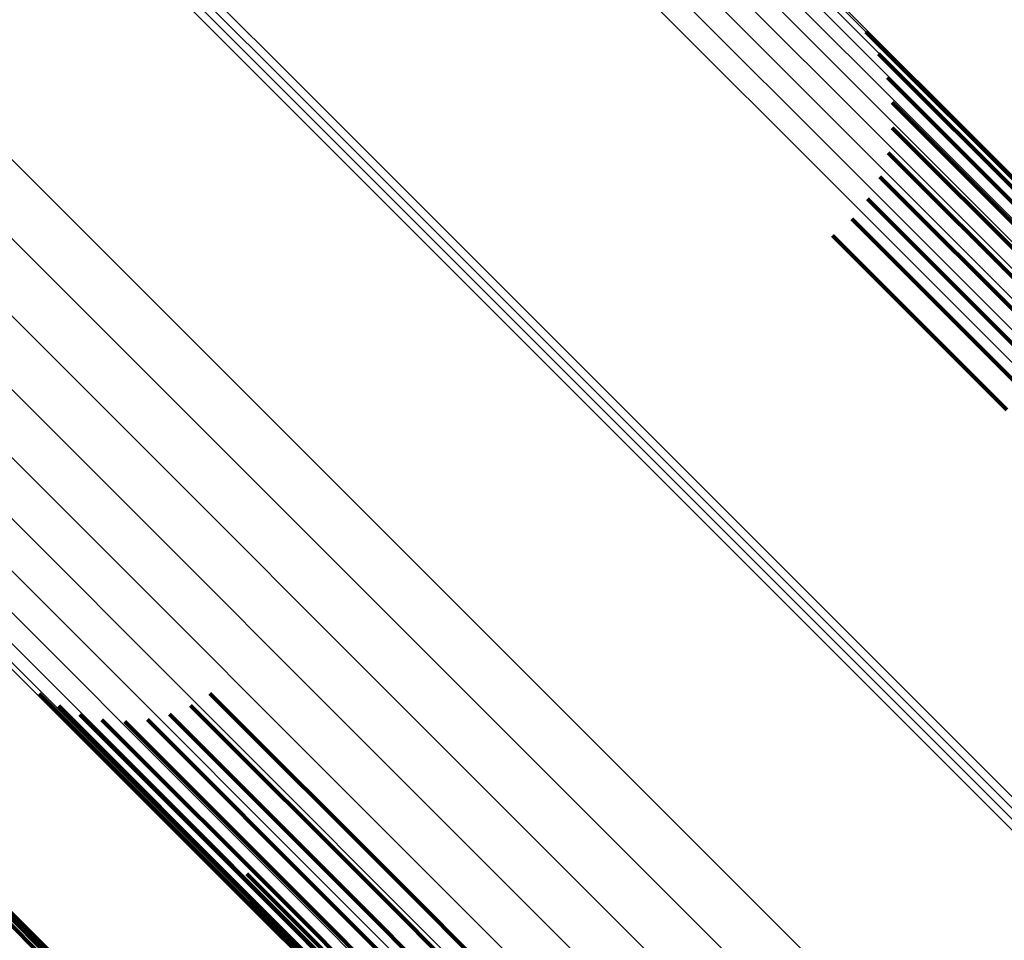
# Model space of a CAD drawing. Units: metres. Extents: x -3.186 to -2.846, y -2.611 to -2.271.
# Drawn here: x -3.13 to -3.12, y -2.323 to -2.314 of the extents above; entities that cross this region are included whole.
import ezdxf

# ---------------------------------------------------------------- set-up
doc = ezdxf.new("R2010")
doc.units = ezdxf.units.M
doc.linetypes.add('AUSGEZOGEN', pattern=[0])
doc.linetypes.add('VERDECKT2_S2', pattern=[0.036, 0.02, -0.016])
doc.layers.add('Standard', color=7, linetype='AUSGEZOGEN', lineweight=13)

msp = doc.modelspace()

# ---------------------------------------------------------------- linework, layer by layer
at = {"layer": 'Standard', "color": 253, "linetype": 'VERDECKT2_S2', "lineweight": 140, "transparency": 33554687}
for p, q in [((-3.1217178, -2.3139858), (-3.1198842, -2.3158194)), ((-3.1217178, -2.3139858), (-3.1198842, -2.3158194)), ((-3.1215952, -2.3141965), (-3.1197936, -2.3159981)), ((-3.1215952, -2.3141965), (-3.1197936, -2.3159981)), ((-3.1215105, -2.3144251), (-3.119739, -2.3161966)), ((-3.1215105, -2.3144251), (-3.119739, -2.3161966)), ((-3.1214662, -2.3146648), (-3.119722, -2.316409)), ((-3.1214662, -2.3146648), (-3.119722, -2.316409)), ((-3.1214637, -2.3149086), (-3.1197431, -2.3166291)), ((-3.1214637, -2.3149086), (-3.1197431, -2.3166291)), ((-3.1215029, -2.3151492), (-3.1198018, -2.3168504)), ((-3.1215029, -2.3151492), (-3.1198018, -2.3168504)), ((-3.1215829, -2.3153795), (-3.1198962, -2.3170662)), ((-3.1215829, -2.3153795), (-3.1198962, -2.3170662)), ((-3.121701, -2.3155927), (-3.1200235, -2.3172703)), ((-3.121701, -2.3155927), (-3.1200235, -2.3172703)), ((-3.1218541, -2.3157825), (-3.1201801, -2.3174566)), ((-3.1218541, -2.3157825), (-3.1201801, -2.3174566)), ((-3.1220374, -2.3159432), (-3.1203611, -2.3176194)), ((-3.1220374, -2.3159432), (-3.1203611, -2.3176194)), ((-3.1296641, -2.3203499), (-3.1276785, -2.3223356)), ((-3.1296641, -2.3203499), (-3.1276785, -2.3223356)), ((-3.1280245, -2.3203448), (-3.1261959, -2.3221733)), ((-3.1280245, -2.3203448), (-3.1261959, -2.3221733)), ((-3.1294774, -2.3204641), (-3.1275206, -2.3224209)), ((-3.1294774, -2.3204641), (-3.1275206, -2.3224209)), ((-3.1282106, -2.3204601), (-3.1263752, -2.3222955)), ((-3.1282106, -2.3204601), (-3.1263752, -2.3222955)), ((-3.1292749, -2.3205475), (-3.1273456, -2.3224769)), ((-3.1292749, -2.3205475), (-3.1273456, -2.3224769)), ((-3.1290618, -2.3205983), (-3.1271579, -2.3225022)), ((-3.1290618, -2.3205983), (-3.1271579, -2.3225022)), ((-3.1288435, -2.3206148), (-3.1269621, -2.3224962)), ((-3.1288435, -2.3206148), (-3.1269621, -2.3224962)), ((-3.1286252, -2.3205969), (-3.1267631, -2.322459)), ((-3.1286252, -2.3205969), (-3.1267631, -2.322459)), ((-3.1284125, -2.3205449), (-3.1265659, -2.3223915)), ((-3.1284125, -2.3205449), (-3.1265659, -2.3223915)), ((-3.1308942, -2.321503), (-3.1258139, -2.3265833)), ((-3.1308942, -2.321503), (-3.1258139, -2.3265833)), ((-3.1308691, -2.3215727), (-3.1257909, -2.3266509)), ((-3.1308691, -2.3215727), (-3.1257909, -2.3266509)), ((-3.1308577, -2.3216487), (-3.1257813, -2.3267251)), ((-3.1308577, -2.3216487), (-3.1257813, -2.3267251)), ((-3.1276697, -2.3220778), (-3.1260417, -2.3237058)), ((-3.1276697, -2.3220778), (-3.1260417, -2.3237058)), ((-3.1261959, -2.3221733), (-3.1217311, -2.3266382)), ((-3.1261959, -2.3221733), (-3.1217311, -2.3266382)), ((-3.1263752, -2.3222955), (-3.1219092, -2.3267615)), ((-3.1263752, -2.3222955), (-3.1219092, -2.3267615)), ((-3.1276785, -2.3223356), (-3.1231879, -2.326826)), ((-3.1276785, -2.3223356), (-3.1231879, -2.326826)), ((-3.1276423, -2.3223392), (-3.1260421, -2.3239395)), ((-3.1276423, -2.3223392), (-3.1260421, -2.3239395)), ((-3.1265659, -2.3223915), (-3.1220981, -2.3268593)), ((-3.1265659, -2.3223915), (-3.1220981, -2.3268593)), ((-3.1275206, -2.3224209), (-3.1230348, -2.3269066)), ((-3.1275206, -2.3224209), (-3.1230348, -2.3269066)), ((-3.1273456, -2.3224769), (-3.1228643, -2.3269581)), ((-3.1273456, -2.3224769), (-3.1228643, -2.3269581)), ((-3.1271579, -2.3225022), (-3.1226808, -2.3269793)), ((-3.1271579, -2.3225022), (-3.1226808, -2.3269793)), ((-3.1269621, -2.3224962), (-3.1224886, -2.3269696)), ((-3.1269621, -2.3224962), (-3.1224886, -2.3269696)), ((-3.1267631, -2.322459), (-3.1222928, -2.3269293)), ((-3.1267631, -2.322459), (-3.1222928, -2.3269293))]:
    msp.add_line(p, q, dxfattribs=at)
at = {"layer": 'Standard', "color": 7, "linetype": 'AUSGEZOGEN', "lineweight": 13, "transparency": 33554687}
for points in [[(-3.1590168, -2.2827422), (-3.1588669, -2.2828921), (-3.1584069, -2.2833522), (-3.157622, -2.284137), (-3.1564993, -2.2852598), (-3.155027, -2.286732), (-3.1531957, -2.2885634), (-3.1509979, -2.2907611), (-3.1484287, -2.2933303), (-3.1454858, -2.2962733), (-3.1421697, -2.2995893), (-3.1384841, -2.303275), (-3.1344353, -2.3073238), (-3.1300331, -2.311726), (-3.1252902, -2.3164688), (-3.1202222, -2.3215368), (-3.1148476, -2.3269114), (-3.1091874, -2.3325717), (-3.1032646, -2.3384944), (-3.0971048, -2.3446542), (-3.0907346, -2.3510244), (-3.0841823, -2.3575768), (-3.0774767, -2.3642823)], [(-3.1590168, -2.2827422), (-3.1588669, -2.2828921), (-3.1584069, -2.2833522), (-3.157622, -2.284137), (-3.1564993, -2.2852598), (-3.155027, -2.286732), (-3.1531957, -2.2885634), (-3.1509979, -2.2907611), (-3.1484287, -2.2933303), (-3.1454858, -2.2962733), (-3.1421697, -2.2995893), (-3.1384841, -2.303275), (-3.1344353, -2.3073238), (-3.1300331, -2.311726), (-3.1252902, -2.3164688), (-3.1202222, -2.3215368), (-3.1148476, -2.3269114), (-3.1091874, -2.3325717), (-3.1032646, -2.3384944), (-3.0971048, -2.3446542), (-3.0907346, -2.3510244), (-3.0841823, -2.3575768), (-3.0774767, -2.3642823)], [(-3.1589586, -2.2826935), (-3.1588087, -2.2828434), (-3.1583486, -2.2833034), (-3.1575638, -2.2840883), (-3.156441, -2.2852109), (-3.1549689, -2.2866832), (-3.1531376, -2.2885144), (-3.1509399, -2.2907121), (-3.1483708, -2.2932813), (-3.145428, -2.2962241), (-3.142112, -2.29954), (-3.1384264, -2.3032256), (-3.1343778, -2.3072743), (-3.1299758, -2.3116763), (-3.125233, -2.316419), (-3.1201652, -2.3214868), (-3.1147907, -2.3268613), (-3.1091306, -2.3325214), (-3.1032081, -2.3384439), (-3.0970485, -2.3446036), (-3.0906785, -2.3509735), (-3.0841264, -2.3575256), (-3.077421, -2.364231)], [(-3.1589586, -2.2826935), (-3.1588087, -2.2828434), (-3.1583486, -2.2833034), (-3.1575638, -2.2840883), (-3.156441, -2.2852109), (-3.1549689, -2.2866832), (-3.1531376, -2.2885144), (-3.1509399, -2.2907121), (-3.1483708, -2.2932813), (-3.145428, -2.2962241), (-3.142112, -2.29954), (-3.1384264, -2.3032256), (-3.1343778, -2.3072743), (-3.1299758, -2.3116763), (-3.125233, -2.316419), (-3.1201652, -2.3214868), (-3.1147907, -2.3268613), (-3.1091306, -2.3325214), (-3.1032081, -2.3384439), (-3.0970485, -2.3446036), (-3.0906785, -2.3509735), (-3.0841264, -2.3575256), (-3.077421, -2.364231)], [(-3.1590678, -2.2827985), (-3.1589179, -2.2829484), (-3.1584578, -2.2834085), (-3.157673, -2.2841934), (-3.1565503, -2.2853161), (-3.155078, -2.2867883), (-3.1532468, -2.2886196), (-3.151049, -2.2908174), (-3.1484799, -2.2933865), (-3.145537, -2.2963293), (-3.1422209, -2.2996454), (-3.1385353, -2.303331), (-3.1344867, -2.3073797), (-3.1300845, -2.3117818), (-3.1253417, -2.3165246), (-3.1202739, -2.3215925), (-3.1148994, -2.326967), (-3.1092392, -2.3326272), (-3.1033166, -2.3385498), (-3.0971569, -2.3447095), (-3.0907868, -2.3510795), (-3.0842346, -2.3576318), (-3.0775292, -2.3643372)], [(-3.1590678, -2.2827985), (-3.1589179, -2.2829484), (-3.1584578, -2.2834085), (-3.157673, -2.2841934), (-3.1565503, -2.2853161), (-3.155078, -2.2867883), (-3.1532468, -2.2886196), (-3.151049, -2.2908174), (-3.1484799, -2.2933865), (-3.145537, -2.2963293), (-3.1422209, -2.2996454), (-3.1385353, -2.303331), (-3.1344867, -2.3073797), (-3.1300845, -2.3117818), (-3.1253417, -2.3165246), (-3.1202739, -2.3215925), (-3.1148994, -2.326967), (-3.1092392, -2.3326272), (-3.1033166, -2.3385498), (-3.0971569, -2.3447095), (-3.0907868, -2.3510795), (-3.0842346, -2.3576318), (-3.0775292, -2.3643372)], [(-3.1591104, -2.2828615), (-3.1589605, -2.2830114), (-3.1585004, -2.2834714), (-3.1577157, -2.2842562), (-3.156593, -2.2853788), (-3.1551209, -2.286851), (-3.1532897, -2.2886821), (-3.1510922, -2.2908797), (-3.1485232, -2.2934487), (-3.1455805, -2.2963914), (-3.1422647, -2.2997072), (-3.1385793, -2.3033925), (-3.1345309, -2.307441), (-3.1301291, -2.3118428), (-3.1253866, -2.3165852), (-3.1203191, -2.3216528), (-3.1149449, -2.3270269), (-3.1092852, -2.3326868), (-3.1033629, -2.3386089), (-3.0972036, -2.3447682), (-3.090834, -2.3511379), (-3.0842822, -2.3576896), (-3.0775773, -2.3643947)], [(-3.1591104, -2.2828615), (-3.1589605, -2.2830114), (-3.1585004, -2.2834714), (-3.1577157, -2.2842562), (-3.156593, -2.2853788), (-3.1551209, -2.286851), (-3.1532897, -2.2886821), (-3.1510922, -2.2908797), (-3.1485232, -2.2934487), (-3.1455805, -2.2963914), (-3.1422647, -2.2997072), (-3.1385793, -2.3033925), (-3.1345309, -2.307441), (-3.1301291, -2.3118428), (-3.1253866, -2.3165852), (-3.1203191, -2.3216528), (-3.1149449, -2.3270269), (-3.1092852, -2.3326868), (-3.1033629, -2.3386089), (-3.0972036, -2.3447682), (-3.090834, -2.3511379), (-3.0842822, -2.3576896), (-3.0775773, -2.3643947)], [(-3.1529304, -2.2836423), (-3.1527839, -2.2837887), (-3.1523345, -2.2842382), (-3.1515678, -2.2850048), (-3.1504711, -2.2861015), (-3.149033, -2.2875397), (-3.147244, -2.2893286), (-3.1450972, -2.2914755), (-3.1425875, -2.2939851), (-3.1397127, -2.2968599), (-3.1364735, -2.3000991), (-3.1328732, -2.3036995), (-3.1289182, -2.3076544), (-3.124618, -2.3119547), (-3.1199849, -2.3165876), (-3.1150344, -2.3215382), (-3.1097842, -2.3267883), (-3.1042551, -2.3323175), (-3.0984695, -2.338103), (-3.0924525, -2.3441202), (-3.0862299, -2.3503428), (-3.0798293, -2.3567433), (-3.0732791, -2.3632935)], [(-3.1529304, -2.2836423), (-3.1527839, -2.2837887), (-3.1523345, -2.2842382), (-3.1515678, -2.2850048), (-3.1504711, -2.2861015), (-3.149033, -2.2875397), (-3.147244, -2.2893286), (-3.1450972, -2.2914755), (-3.1425875, -2.2939851), (-3.1397127, -2.2968599), (-3.1364735, -2.3000991), (-3.1328732, -2.3036995), (-3.1289182, -2.3076544), (-3.124618, -2.3119547), (-3.1199849, -2.3165876), (-3.1150344, -2.3215382), (-3.1097842, -2.3267883), (-3.1042551, -2.3323175), (-3.0984695, -2.338103), (-3.0924525, -2.3441202), (-3.0862299, -2.3503428), (-3.0798293, -2.3567433), (-3.0732791, -2.3632935)], [(-3.1527087, -2.2836066), (-3.1525624, -2.283753), (-3.1521132, -2.2842021), (-3.1513471, -2.2849683), (-3.150251, -2.2860643), (-3.1488138, -2.2875016), (-3.147026, -2.2892894), (-3.1448805, -2.2914349), (-3.1423724, -2.293943), (-3.1394995, -2.2968159), (-3.1362623, -2.3000531), (-3.1326642, -2.3036512), (-3.1287117, -2.3076036), (-3.1244142, -2.3119012), (-3.1197842, -2.3165313), (-3.1148367, -2.3214786), (-3.1095899, -2.3267255), (-3.1040642, -2.3322512), (-3.0982824, -2.338033), (-3.092269, -2.3440464), (-3.0860504, -2.3502651), (-3.0796539, -2.3566616), (-3.0731078, -2.3632076)], [(-3.1527087, -2.2836066), (-3.1525624, -2.283753), (-3.1521132, -2.2842021), (-3.1513471, -2.2849683), (-3.150251, -2.2860643), (-3.1488138, -2.2875016), (-3.147026, -2.2892894), (-3.1448805, -2.2914349), (-3.1423724, -2.293943), (-3.1394995, -2.2968159), (-3.1362623, -2.3000531), (-3.1326642, -2.3036512), (-3.1287117, -2.3076036), (-3.1244142, -2.3119012), (-3.1197842, -2.3165313), (-3.1148367, -2.3214786), (-3.1095899, -2.3267255), (-3.1040642, -2.3322512), (-3.0982824, -2.338033), (-3.092269, -2.3440464), (-3.0860504, -2.3502651), (-3.0796539, -2.3566616), (-3.0731078, -2.3632076)], [(-3.1524843, -2.2836094), (-3.1523381, -2.2837557), (-3.1518893, -2.2842045), (-3.1511237, -2.28497), (-3.1500284, -2.2860652), (-3.1485923, -2.2875014), (-3.146806, -2.2892878), (-3.1446621, -2.2914316), (-3.1421559, -2.2939378), (-3.1392852, -2.2968085), (-3.1360505, -2.3000432), (-3.1324552, -2.3036385), (-3.1285058, -2.307588), (-3.1242117, -2.3118821), (-3.1195851, -2.3165086), (-3.1146415, -2.3214522), (-3.1093987, -2.3266949), (-3.1038773, -2.3322164), (-3.0981, -2.3379938), (-3.0920912, -2.3440025), (-3.0858774, -2.3502164), (-3.0794858, -2.3566079), (-3.0729448, -2.363149)], [(-3.1524843, -2.2836094), (-3.1523381, -2.2837557), (-3.1518893, -2.2842045), (-3.1511237, -2.28497), (-3.1500284, -2.2860652), (-3.1485923, -2.2875014), (-3.146806, -2.2892878), (-3.1446621, -2.2914316), (-3.1421559, -2.2939378), (-3.1392852, -2.2968085), (-3.1360505, -2.3000432), (-3.1324552, -2.3036385), (-3.1285058, -2.307588), (-3.1242117, -2.3118821), (-3.1195851, -2.3165086), (-3.1146415, -2.3214522), (-3.1093987, -2.3266949), (-3.1038773, -2.3322164), (-3.0981, -2.3379938), (-3.0920912, -2.3440025), (-3.0858774, -2.3502164), (-3.0794858, -2.3566079), (-3.0729448, -2.363149)], [(-3.1522637, -2.2836505), (-3.1521176, -2.2837967), (-3.1516691, -2.2842451), (-3.1509042, -2.2850099), (-3.14981, -2.2861042), (-3.1483752, -2.287539), (-3.1465904, -2.2893238), (-3.1444484, -2.2914658), (-3.1419445, -2.2939697), (-3.1390764, -2.2968379), (-3.1358445, -2.3000697), (-3.1322524, -2.3036618), (-3.1283065, -2.3076077), (-3.1240162, -2.3118981), (-3.1193937, -2.3165204), (-3.1144545, -2.3214597), (-3.1092164, -2.3266978), (-3.1036999, -2.3322143), (-3.0979277, -2.3379865), (-3.0919243, -2.3439899), (-3.0857159, -2.3501982), (-3.0793301, -2.3565841), (-3.0727949, -2.3631193)], [(-3.1522637, -2.2836505), (-3.1521176, -2.2837967), (-3.1516691, -2.2842451), (-3.1509042, -2.2850099), (-3.14981, -2.2861042), (-3.1483752, -2.287539), (-3.1465904, -2.2893238), (-3.1444484, -2.2914658), (-3.1419445, -2.2939697), (-3.1390764, -2.2968379), (-3.1358445, -2.3000697), (-3.1322524, -2.3036618), (-3.1283065, -2.3076077), (-3.1240162, -2.3118981), (-3.1193937, -2.3165204), (-3.1144545, -2.3214597), (-3.1092164, -2.3266978), (-3.1036999, -2.3322143), (-3.0979277, -2.3379865), (-3.0919243, -2.3439899), (-3.0857159, -2.3501982), (-3.0793301, -2.3565841), (-3.0727949, -2.3631193)], [(-3.1531426, -2.2837152), (-3.1529961, -2.2838618), (-3.1525464, -2.2843114), (-3.1517794, -2.2850784), (-3.1506822, -2.2861757), (-3.1492433, -2.2876145), (-3.1474536, -2.2894042), (-3.1453057, -2.2915521), (-3.1427948, -2.294063), (-3.1399187, -2.2969391), (-3.1366779, -2.3001799), (-3.1330759, -2.3037819), (-3.1291191, -2.3077388), (-3.1248168, -2.312041), (-3.1201816, -2.3166762), (-3.1152288, -2.3216291), (-3.1099761, -2.3268817), (-3.1044443, -2.3324135), (-3.0986561, -2.3382017), (-3.0926361, -2.3442217), (-3.0864105, -2.3504473), (-3.080007, -2.3568508), (-3.0734537, -2.3634041)], [(-3.1531426, -2.2837152), (-3.1529961, -2.2838618), (-3.1525464, -2.2843114), (-3.1517794, -2.2850784), (-3.1506822, -2.2861757), (-3.1492433, -2.2876145), (-3.1474536, -2.2894042), (-3.1453057, -2.2915521), (-3.1427948, -2.294063), (-3.1399187, -2.2969391), (-3.1366779, -2.3001799), (-3.1330759, -2.3037819), (-3.1291191, -2.3077388), (-3.1248168, -2.312041), (-3.1201816, -2.3166762), (-3.1152288, -2.3216291), (-3.1099761, -2.3268817), (-3.1044443, -2.3324135), (-3.0986561, -2.3382017), (-3.0926361, -2.3442217), (-3.0864105, -2.3504473), (-3.080007, -2.3568508), (-3.0734537, -2.3634041)], [(-3.1520533, -2.2837288), (-3.1519073, -2.2838748), (-3.1514594, -2.2843227), (-3.1506952, -2.2850869), (-3.1496021, -2.28618), (-3.1481686, -2.2876134), (-3.1463856, -2.2893964), (-3.1442457, -2.2915363), (-3.1417443, -2.2940378), (-3.1388789, -2.2969031), (-3.1356502, -2.3001318), (-3.1320617, -2.3037203), (-3.1281196, -2.3076624), (-3.1238335, -2.3119485), (-3.1192156, -2.3165664), (-3.1142812, -2.3215008), (-3.1090483, -2.3267337), (-3.1035372, -2.3322448), (-3.0977707, -2.3380114), (-3.0917731, -2.3440089), (-3.0855709, -2.3502111), (-3.0791913, -2.3565907), (-3.0726625, -2.3631195)], [(-3.1520533, -2.2837288), (-3.1519073, -2.2838748), (-3.1514594, -2.2843227), (-3.1506952, -2.2850869), (-3.1496021, -2.28618), (-3.1481686, -2.2876134), (-3.1463856, -2.2893964), (-3.1442457, -2.2915363), (-3.1417443, -2.2940378), (-3.1388789, -2.2969031), (-3.1356502, -2.3001318), (-3.1320617, -2.3037203), (-3.1281196, -2.3076624), (-3.1238335, -2.3119485), (-3.1192156, -2.3165664), (-3.1142812, -2.3215008), (-3.1090483, -2.3267337), (-3.1035372, -2.3322448), (-3.0977707, -2.3380114), (-3.0917731, -2.3440089), (-3.0855709, -2.3502111), (-3.0791913, -2.3565907), (-3.0726625, -2.3631195)], [(-3.1533392, -2.2838234), (-3.1531927, -2.28397), (-3.1527429, -2.2844197), (-3.1519756, -2.285187), (-3.1508781, -2.2862846), (-3.1494388, -2.2877238), (-3.1476486, -2.2895142), (-3.1455, -2.2916627), (-3.1429883, -2.2941743), (-3.1401114, -2.2970513), (-3.1368696, -2.300293), (-3.1332665, -2.3038961), (-3.1293085, -2.3078541), (-3.125005, -2.3121577), (-3.1203684, -2.3167943), (-3.115414, -2.3217487), (-3.1101598, -2.3270029), (-3.1046264, -2.3325363), (-3.0988364, -2.3383262), (-3.0928146, -2.3443481), (-3.0865872, -2.3505754), (-3.0801817, -2.356981), (-3.0736264, -2.3635363)], [(-3.1533392, -2.2838234), (-3.1531927, -2.28397), (-3.1527429, -2.2844197), (-3.1519756, -2.285187), (-3.1508781, -2.2862846), (-3.1494388, -2.2877238), (-3.1476486, -2.2895142), (-3.1455, -2.2916627), (-3.1429883, -2.2941743), (-3.1401114, -2.2970513), (-3.1368696, -2.300293), (-3.1332665, -2.3038961), (-3.1293085, -2.3078541), (-3.125005, -2.3121577), (-3.1203684, -2.3167943), (-3.115414, -2.3217487), (-3.1101598, -2.3270029), (-3.1046264, -2.3325363), (-3.0988364, -2.3383262), (-3.0928146, -2.3443481), (-3.0865872, -2.3505754), (-3.0801817, -2.356981), (-3.0736264, -2.3635363)], [(-3.1518594, -2.2838418), (-3.1517136, -2.2839875), (-3.1512661, -2.2844351), (-3.1505027, -2.2851984), (-3.1494107, -2.2862905), (-3.1479788, -2.2877224), (-3.1461976, -2.2895035), (-3.14406, -2.2916412), (-3.1415611, -2.29414), (-3.1386988, -2.2970024), (-3.1354735, -2.3002277), (-3.1318887, -2.3038125), (-3.1279507, -2.3077504), (-3.1236691, -2.3120321), (-3.119056, -2.3166451), (-3.1141268, -2.3215743), (-3.1088994, -2.3268018), (-3.103394, -2.3323071), (-3.0976335, -2.3380677), (-3.0916423, -2.3440589), (-3.0854465, -2.3502546), (-3.0790735, -2.3566276), (-3.0725516, -2.3631496)], [(-3.1518594, -2.2838418), (-3.1517136, -2.2839875), (-3.1512661, -2.2844351), (-3.1505027, -2.2851984), (-3.1494107, -2.2862905), (-3.1479788, -2.2877224), (-3.1461976, -2.2895035), (-3.14406, -2.2916412), (-3.1415611, -2.29414), (-3.1386988, -2.2970024), (-3.1354735, -2.3002277), (-3.1318887, -2.3038125), (-3.1279507, -2.3077504), (-3.1236691, -2.3120321), (-3.119056, -2.3166451), (-3.1141268, -2.3215743), (-3.1088994, -2.3268018), (-3.103394, -2.3323071), (-3.0976335, -2.3380677), (-3.0916423, -2.3440589), (-3.0854465, -2.3502546), (-3.0790735, -2.3566276), (-3.0725516, -2.3631496)], [(-3.1535145, -2.2839636), (-3.1533679, -2.2841102), (-3.1529181, -2.28456), (-3.1521508, -2.2853273), (-3.151053, -2.2864251), (-3.1496136, -2.2878645), (-3.1478231, -2.289655), (-3.1456743, -2.2918038), (-3.1431624, -2.2943157), (-3.1402851, -2.297193), (-3.137043, -2.3004352), (-3.1334394, -2.3040387), (-3.129481, -2.3079972), (-3.1251769, -2.3123013), (-3.1205397, -2.3169384), (-3.1155848, -2.3218934), (-3.11033, -2.3271482), (-3.1047958, -2.3326823), (-3.0990052, -2.3384729), (-3.0929827, -2.3444955), (-3.0867545, -2.3507236), (-3.0803483, -2.3571299), (-3.0737922, -2.363686)], [(-3.1535145, -2.2839636), (-3.1533679, -2.2841102), (-3.1529181, -2.28456), (-3.1521508, -2.2853273), (-3.151053, -2.2864251), (-3.1496136, -2.2878645), (-3.1478231, -2.289655), (-3.1456743, -2.2918038), (-3.1431624, -2.2943157), (-3.1402851, -2.297193), (-3.137043, -2.3004352), (-3.1334394, -2.3040387), (-3.129481, -2.3079972), (-3.1251769, -2.3123013), (-3.1205397, -2.3169384), (-3.1155848, -2.3218934), (-3.11033, -2.3271482), (-3.1047958, -2.3326823), (-3.0990052, -2.3384729), (-3.0929827, -2.3444955), (-3.0867545, -2.3507236), (-3.0803483, -2.3571299), (-3.0737922, -2.363686)], [(-3.1516876, -2.2839863), (-3.1515419, -2.284132), (-3.151095, -2.2845789), (-3.1503325, -2.2853415), (-3.1492416, -2.2864323), (-3.1478112, -2.2878627), (-3.146032, -2.289642), (-3.1438967, -2.2917773), (-3.1414005, -2.2942734), (-3.1385412, -2.2971327), (-3.1353194, -2.3003546), (-3.1317385, -2.3039354), (-3.1278047, -2.3078691), (-3.1235278, -2.3121462), (-3.1189197, -2.3167543), (-3.1139958, -2.3216782), (-3.1087739, -2.3269), (-3.1032745, -2.3323994), (-3.0975202, -2.3381537), (-3.0915354, -2.3441385), (-3.0853464, -2.3503275), (-3.0789803, -2.3566937), (-3.0724653, -2.3632086)], [(-3.1516876, -2.2839863), (-3.1515419, -2.284132), (-3.151095, -2.2845789), (-3.1503325, -2.2853415), (-3.1492416, -2.2864323), (-3.1478112, -2.2878627), (-3.146032, -2.289642), (-3.1438967, -2.2917773), (-3.1414005, -2.2942734), (-3.1385412, -2.2971327), (-3.1353194, -2.3003546), (-3.1317385, -2.3039354), (-3.1278047, -2.3078691), (-3.1235278, -2.3121462), (-3.1189197, -2.3167543), (-3.1139958, -2.3216782), (-3.1087739, -2.3269), (-3.1032745, -2.3323994), (-3.0975202, -2.3381537), (-3.0915354, -2.3441385), (-3.0853464, -2.3503275), (-3.0789803, -2.3566937), (-3.0724653, -2.3632086)], [(-3.1650635, -2.2874312), (-3.1649129, -2.2875817), (-3.1644507, -2.2880439), (-3.1636624, -2.2888322), (-3.1625346, -2.2899601), (-3.1610557, -2.291439), (-3.1592162, -2.2932785), (-3.1570085, -2.2954862), (-3.1544277, -2.298067), (-3.1514716, -2.3010231), (-3.1481406, -2.3043541), (-3.1444383, -2.3080564), (-3.1403713, -2.3121234), (-3.1359493, -2.3165454), (-3.1311851, -2.3213096), (-3.1260943, -2.3264004), (-3.1206954, -2.3317992), (-3.1150096, -2.337485), (-3.1090603, -2.3434343), (-3.1028727, -2.3496219), (-3.0964739, -2.3560208), (-3.0898921, -2.3626025), (-3.0831564, -2.3693383), (-3.0762962, -2.3761985)], [(-3.1650635, -2.2874312), (-3.1649129, -2.2875817), (-3.1644507, -2.2880439), (-3.1636624, -2.2888322), (-3.1625346, -2.2899601), (-3.1610557, -2.291439), (-3.1592162, -2.2932785), (-3.1570085, -2.2954862), (-3.1544277, -2.298067), (-3.1514716, -2.3010231), (-3.1481406, -2.3043541), (-3.1444383, -2.3080564), (-3.1403713, -2.3121234), (-3.1359493, -2.3165454), (-3.1311851, -2.3213096), (-3.1260943, -2.3264004), (-3.1206954, -2.3317992), (-3.1150096, -2.337485), (-3.1090603, -2.3434343), (-3.1028727, -2.3496219), (-3.0964739, -2.3560208), (-3.0898921, -2.3626025), (-3.0831564, -2.3693383), (-3.0762962, -2.3761985)], [(-3.1649756, -2.2874576), (-3.164825, -2.2876082), (-3.164363, -2.2880702), (-3.163575, -2.2888583), (-3.1624476, -2.2899856), (-3.1609692, -2.2914639), (-3.1591304, -2.2933029), (-3.1569236, -2.2955096), (-3.1543437, -2.2980895), (-3.1513887, -2.3010445), (-3.148059, -2.3043743), (-3.1443581, -2.3080751), (-3.1402927, -2.3121406), (-3.1358723, -2.3165609), (-3.1311099, -2.3213234), (-3.1260211, -2.3264122), (-3.1206243, -2.331809), (-3.1149406, -2.3374926), (-3.1089935, -2.3434397), (-3.1028083, -2.3496249), (-3.0964119, -2.3560214), (-3.0898325, -2.3626007), (-3.0830993, -2.3693339), (-3.0762418, -2.3761915)], [(-3.1649756, -2.2874576), (-3.164825, -2.2876082), (-3.164363, -2.2880702), (-3.163575, -2.2888583), (-3.1624476, -2.2899856), (-3.1609692, -2.2914639), (-3.1591304, -2.2933029), (-3.1569236, -2.2955096), (-3.1543437, -2.2980895), (-3.1513887, -2.3010445), (-3.148059, -2.3043743), (-3.1443581, -2.3080751), (-3.1402927, -2.3121406), (-3.1358723, -2.3165609), (-3.1311099, -2.3213234), (-3.1260211, -2.3264122), (-3.1206243, -2.331809), (-3.1149406, -2.3374926), (-3.1089935, -2.3434397), (-3.1028083, -2.3496249), (-3.0964119, -2.3560214), (-3.0898325, -2.3626007), (-3.0830993, -2.3693339), (-3.0762418, -2.3761915)], [(-3.1648933, -2.2874986), (-3.1647428, -2.287649), (-3.164281, -2.2881108), (-3.1634933, -2.2888986), (-3.1623664, -2.2900256), (-3.1608887, -2.2915032), (-3.1590505, -2.2933413), (-3.1568445, -2.2955473), (-3.1542658, -2.298126), (-3.151312, -2.3010799), (-3.1479836, -2.3044083), (-3.1442842, -2.3081077), (-3.1402205, -2.3121714), (-3.1358019, -2.31659), (-3.1310414, -2.3213505), (-3.1259546, -2.3264373), (-3.1205601, -2.3318318), (-3.1148787, -2.3375132), (-3.108934, -2.3434579), (-3.1027513, -2.3496406), (-3.0963575, -2.3560344), (-3.0897808, -2.362611), (-3.0830504, -2.3693416), (-3.0761956, -2.3761963)], [(-3.1648933, -2.2874986), (-3.1647428, -2.287649), (-3.164281, -2.2881108), (-3.1634933, -2.2888986), (-3.1623664, -2.2900256), (-3.1608887, -2.2915032), (-3.1590505, -2.2933413), (-3.1568445, -2.2955473), (-3.1542658, -2.298126), (-3.151312, -2.3010799), (-3.1479836, -2.3044083), (-3.1442842, -2.3081077), (-3.1402205, -2.3121714), (-3.1358019, -2.31659), (-3.1310414, -2.3213505), (-3.1259546, -2.3264373), (-3.1205601, -2.3318318), (-3.1148787, -2.3375132), (-3.108934, -2.3434579), (-3.1027513, -2.3496406), (-3.0963575, -2.3560344), (-3.0897808, -2.362611), (-3.0830504, -2.3693416), (-3.0761956, -2.3761963)], [(-3.1648191, -2.2875527), (-3.1646686, -2.2877031), (-3.1642071, -2.2881648), (-3.1634197, -2.2889521), (-3.1622932, -2.2900786), (-3.1608162, -2.2915557), (-3.1589788, -2.293393), (-3.1567738, -2.2955981), (-3.1541962, -2.2981757), (-3.1512435, -2.3011283), (-3.1479166, -2.3044553), (-3.1442187, -2.3081531), (-3.1401567, -2.3122151), (-3.1357401, -2.3166318), (-3.1309815, -2.3213903), (-3.1258969, -2.3264749), (-3.1205046, -2.3318672), (-3.1148257, -2.3375461), (-3.1088835, -2.3434883), (-3.1027034, -2.3496684), (-3.0963124, -2.3560595), (-3.0897385, -2.3626334), (-3.0830109, -2.369361), (-3.076159, -2.3762128)], [(-3.1648191, -2.2875527), (-3.1646686, -2.2877031), (-3.1642071, -2.2881648), (-3.1634197, -2.2889521), (-3.1622932, -2.2900786), (-3.1608162, -2.2915557), (-3.1589788, -2.293393), (-3.1567738, -2.2955981), (-3.1541962, -2.2981757), (-3.1512435, -2.3011283), (-3.1479166, -2.3044553), (-3.1442187, -2.3081531), (-3.1401567, -2.3122151), (-3.1357401, -2.3166318), (-3.1309815, -2.3213903), (-3.1258969, -2.3264749), (-3.1205046, -2.3318672), (-3.1148257, -2.3375461), (-3.1088835, -2.3434883), (-3.1027034, -2.3496684), (-3.0963124, -2.3560595), (-3.0897385, -2.3626334), (-3.0830109, -2.369361), (-3.076159, -2.3762128)], [(-3.1647551, -2.2876186), (-3.1646047, -2.287769), (-3.1641432, -2.2882303), (-3.1633562, -2.2890174), (-3.1622302, -2.2901434), (-3.1607538, -2.2916198), (-3.1589172, -2.2934564), (-3.1567131, -2.2956605), (-3.1541367, -2.298237), (-3.1511853, -2.3011883), (-3.1478597, -2.3045139), (-3.1441635, -2.3082101), (-3.1401032, -2.3122704), (-3.1356884, -2.3166852), (-3.130932, -2.3214416), (-3.1258495, -2.326524), (-3.1204596, -2.3319141), (-3.1147831, -2.3375905), (-3.1088435, -2.3435302), (-3.102666, -2.3497076), (-3.0962776, -2.3560959), (-3.0897067, -2.3626669), (-3.0829819, -2.3693917), (-3.076133, -2.3762406)], [(-3.1647551, -2.2876186), (-3.1646047, -2.287769), (-3.1641432, -2.2882303), (-3.1633562, -2.2890174), (-3.1622302, -2.2901434), (-3.1607538, -2.2916198), (-3.1589172, -2.2934564), (-3.1567131, -2.2956605), (-3.1541367, -2.298237), (-3.1511853, -2.3011883), (-3.1478597, -2.3045139), (-3.1441635, -2.3082101), (-3.1401032, -2.3122704), (-3.1356884, -2.3166852), (-3.130932, -2.3214416), (-3.1258495, -2.326524), (-3.1204596, -2.3319141), (-3.1147831, -2.3375905), (-3.1088435, -2.3435302), (-3.102666, -2.3497076), (-3.0962776, -2.3560959), (-3.0897067, -2.3626669), (-3.0829819, -2.3693917), (-3.076133, -2.3762406)], [(-3.1574407, -2.2876996), (-3.157294, -2.2878463), (-3.1568439, -2.2882964), (-3.1560761, -2.2890642), (-3.1549777, -2.2901627), (-3.1535373, -2.291603), (-3.1517457, -2.2933947), (-3.1495955, -2.2955448), (-3.1470819, -2.2980583), (-3.1442028, -2.3009375), (-3.1409586, -2.3041818), (-3.1373527, -2.3077877), (-3.1333917, -2.3117487), (-3.1290848, -2.3160555), (-3.1244446, -2.3206957), (-3.1194865, -2.3256539), (-3.1142283, -2.330912), (-3.1086906, -2.3364497), (-3.1028962, -2.3422441), (-3.0968698, -2.3482705), (-3.0906376, -2.3545027), (-3.0842273, -2.3609131), (-3.077667, -2.3674734)], [(-3.1574407, -2.2876996), (-3.157294, -2.2878463), (-3.1568439, -2.2882964), (-3.1560761, -2.2890642), (-3.1549777, -2.2901627), (-3.1535373, -2.291603), (-3.1517457, -2.2933947), (-3.1495955, -2.2955448), (-3.1470819, -2.2980583), (-3.1442028, -2.3009375), (-3.1409586, -2.3041818), (-3.1373527, -2.3077877), (-3.1333917, -2.3117487), (-3.1290848, -2.3160555), (-3.1244446, -2.3206957), (-3.1194865, -2.3256539), (-3.1142283, -2.330912), (-3.1086906, -2.3364497), (-3.1028962, -2.3422441), (-3.0968698, -2.3482705), (-3.0906376, -2.3545027), (-3.0842273, -2.3609131), (-3.077667, -2.3674734)], [(-3.1578001, -2.2881009), (-3.1576534, -2.2882475), (-3.1572034, -2.2886976), (-3.1564357, -2.2894653), (-3.1553374, -2.2905635), (-3.1538973, -2.2920037), (-3.1521058, -2.2937951), (-3.149956, -2.295945), (-3.1474428, -2.2984582), (-3.1445641, -2.3013369), (-3.1413203, -2.3045807), (-3.1377149, -2.308186), (-3.1337544, -2.3121465), (-3.1294482, -2.3164528), (-3.1248088, -2.3210922), (-3.1198513, -2.3260497), (-3.1145938, -2.3313071), (-3.1090569, -2.3368441), (-3.1032634, -2.3426376), (-3.0972378, -2.3486631), (-3.0910065, -2.3548945), (-3.084597, -2.3613039), (-3.0780377, -2.3678633), (-3.0713572, -2.3745438)], [(-3.1578001, -2.2881009), (-3.1576534, -2.2882475), (-3.1572034, -2.2886976), (-3.1564357, -2.2894653), (-3.1553374, -2.2905635), (-3.1538973, -2.2920037), (-3.1521058, -2.2937951), (-3.149956, -2.295945), (-3.1474428, -2.2984582), (-3.1445641, -2.3013369), (-3.1413203, -2.3045807), (-3.1377149, -2.308186), (-3.1337544, -2.3121465), (-3.1294482, -2.3164528), (-3.1248088, -2.3210922), (-3.1198513, -2.3260497), (-3.1145938, -2.3313071), (-3.1090569, -2.3368441), (-3.1032634, -2.3426376), (-3.0972378, -2.3486631), (-3.0910065, -2.3548945), (-3.084597, -2.3613039), (-3.0780377, -2.3678633), (-3.0713572, -2.3745438)], [(-3.1580912, -2.2885541), (-3.1579446, -2.2887007), (-3.1574949, -2.2891505), (-3.1567275, -2.2899178), (-3.1556298, -2.2910154), (-3.1541905, -2.2924548), (-3.1524001, -2.2942452), (-3.1502514, -2.2963939), (-3.1477396, -2.2989058), (-3.1448624, -2.3017829), (-3.1416204, -2.3050249), (-3.138017, -2.3086283), (-3.1340587, -2.3125866), (-3.1297549, -2.3168904), (-3.125118, -2.3215273), (-3.1201633, -2.3264821), (-3.1149087, -2.3317367), (-3.1093748, -2.3372705), (-3.1035844, -2.3430609), (-3.0975621, -2.3490831), (-3.0913344, -2.355311), (-3.0849284, -2.361717), (-3.0783726, -2.3682727), (-3.0716958, -2.3749496)], [(-3.1580912, -2.2885541), (-3.1579446, -2.2887007), (-3.1574949, -2.2891505), (-3.1567275, -2.2899178), (-3.1556298, -2.2910154), (-3.1541905, -2.2924548), (-3.1524001, -2.2942452), (-3.1502514, -2.2963939), (-3.1477396, -2.2989058), (-3.1448624, -2.3017829), (-3.1416204, -2.3050249), (-3.138017, -2.3086283), (-3.1340587, -2.3125866), (-3.1297549, -2.3168904), (-3.125118, -2.3215273), (-3.1201633, -2.3264821), (-3.1149087, -2.3317367), (-3.1093748, -2.3372705), (-3.1035844, -2.3430609), (-3.0975621, -2.3490831), (-3.0913344, -2.355311), (-3.0849284, -2.361717), (-3.0783726, -2.3682727), (-3.0716958, -2.3749496)], [(-3.1583066, -2.2890479), (-3.1581602, -2.2891943), (-3.1577108, -2.2896437), (-3.1569442, -2.2904103), (-3.1558475, -2.2915069), (-3.1544095, -2.2929449), (-3.1526208, -2.2947336), (-3.1504742, -2.2968803), (-3.1479647, -2.2993898), (-3.1450903, -2.3022642), (-3.1418514, -2.3055031), (-3.1382514, -2.3091031), (-3.1342968, -2.3130577), (-3.129997, -2.3173574), (-3.1253644, -2.32199), (-3.1204144, -2.3269401), (-3.1151648, -2.3321896), (-3.1096362, -2.3377183), (-3.1038513, -2.3435032), (-3.0978347, -2.3495198), (-3.0916127, -2.3557418), (-3.0852128, -2.3621417), (-3.0786632, -2.3686912), (-3.0719927, -2.3753618)], [(-3.1583066, -2.2890479), (-3.1581602, -2.2891943), (-3.1577108, -2.2896437), (-3.1569442, -2.2904103), (-3.1558475, -2.2915069), (-3.1544095, -2.2929449), (-3.1526208, -2.2947336), (-3.1504742, -2.2968803), (-3.1479647, -2.2993898), (-3.1450903, -2.3022642), (-3.1418514, -2.3055031), (-3.1382514, -2.3091031), (-3.1342968, -2.3130577), (-3.129997, -2.3173574), (-3.1253644, -2.32199), (-3.1204144, -2.3269401), (-3.1151648, -2.3321896), (-3.1096362, -2.3377183), (-3.1038513, -2.3435032), (-3.0978347, -2.3495198), (-3.0916127, -2.3557418), (-3.0852128, -2.3621417), (-3.0786632, -2.3686912), (-3.0719927, -2.3753618)], [(-3.1584407, -2.2895696), (-3.1582945, -2.2897158), (-3.1578457, -2.2901646), (-3.1570801, -2.2909302), (-3.155985, -2.2920254), (-3.1545488, -2.2934615), (-3.1527625, -2.2952479), (-3.1506187, -2.2973917), (-3.1481125, -2.2998978), (-3.1452418, -2.3027685), (-3.1420072, -2.3060032), (-3.1384119, -2.3095984), (-3.1344626, -2.3135478), (-3.1301685, -2.3178419), (-3.125542, -2.3224683), (-3.1205984, -2.3274119), (-3.1153558, -2.3326546), (-3.1098344, -2.338176), (-3.1040571, -2.3439532), (-3.0980485, -2.3499619), (-3.0918347, -2.3561757), (-3.0854431, -2.3625671), (-3.0789022, -2.3691082), (-3.0722404, -2.37577)], [(-3.1584407, -2.2895696), (-3.1582945, -2.2897158), (-3.1578457, -2.2901646), (-3.1570801, -2.2909302), (-3.155985, -2.2920254), (-3.1545488, -2.2934615), (-3.1527625, -2.2952479), (-3.1506187, -2.2973917), (-3.1481125, -2.2998978), (-3.1452418, -2.3027685), (-3.1420072, -2.3060032), (-3.1384119, -2.3095984), (-3.1344626, -2.3135478), (-3.1301685, -2.3178419), (-3.125542, -2.3224683), (-3.1205984, -2.3274119), (-3.1153558, -2.3326546), (-3.1098344, -2.338176), (-3.1040571, -2.3439532), (-3.0980485, -2.3499619), (-3.0918347, -2.3561757), (-3.0854431, -2.3625671), (-3.0789022, -2.3691082), (-3.0722404, -2.37577)], [(-3.1584904, -2.290106), (-3.1583444, -2.290252), (-3.1578963, -2.2907), (-3.157132, -2.2914643), (-3.1560386, -2.2925577), (-3.1546049, -2.2939915), (-3.1528215, -2.2957748), (-3.1506812, -2.2979152), (-3.1481792, -2.3004172), (-3.1453133, -2.303283), (-3.142084, -2.3065123), (-3.1384947, -2.3101017), (-3.1345518, -2.3140445), (-3.1302648, -2.3183315), (-3.125646, -2.3229503), (-3.1207106, -2.3278857), (-3.1154766, -2.3331197), (-3.1099644, -2.3386319), (-3.1041967, -2.3443997), (-3.0981979, -2.3503984), (-3.0919944, -2.3566019), (-3.0856135, -2.3629828), (-3.0790834, -2.3695129), (-3.0724327, -2.3761637)], [(-3.1584904, -2.290106), (-3.1583444, -2.290252), (-3.1578963, -2.2907), (-3.157132, -2.2914643), (-3.1560386, -2.2925577), (-3.1546049, -2.2939915), (-3.1528215, -2.2957748), (-3.1506812, -2.2979152), (-3.1481792, -2.3004172), (-3.1453133, -2.303283), (-3.142084, -2.3065123), (-3.1384947, -2.3101017), (-3.1345518, -2.3140445), (-3.1302648, -2.3183315), (-3.125646, -2.3229503), (-3.1207106, -2.3278857), (-3.1154766, -2.3331197), (-3.1099644, -2.3386319), (-3.1041967, -2.3443997), (-3.0981979, -2.3503984), (-3.0919944, -2.3566019), (-3.0856135, -2.3629828), (-3.0790834, -2.3695129), (-3.0724327, -2.3761637)], [(-3.1584541, -2.2906434), (-3.1583083, -2.2907892), (-3.1578612, -2.2912363), (-3.1570984, -2.2919991), (-3.1560071, -2.2930904), (-3.1545762, -2.2945213), (-3.1527963, -2.2963012), (-3.1506602, -2.2984374), (-3.1481631, -2.3009344), (-3.1453028, -2.3037947), (-3.1420798, -2.3070178), (-3.1384974, -2.3106), (-3.1345623, -2.3145352), (-3.1302837, -2.3188138), (-3.1256739, -2.3234236), (-3.1207482, -2.3283494), (-3.1155244, -2.3335732), (-3.1100229, -2.3390746), (-3.1042664, -2.3448311), (-3.0982795, -2.3508181), (-3.0920881, -2.3570095), (-3.0857197, -2.3633779), (-3.0792022, -2.3698953), (-3.0725645, -2.3765331)], [(-3.1584541, -2.2906434), (-3.1583083, -2.2907892), (-3.1578612, -2.2912363), (-3.1570984, -2.2919991), (-3.1560071, -2.2930904), (-3.1545762, -2.2945213), (-3.1527963, -2.2963012), (-3.1506602, -2.2984374), (-3.1481631, -2.3009344), (-3.1453028, -2.3037947), (-3.1420798, -2.3070178), (-3.1384974, -2.3106), (-3.1345623, -2.3145352), (-3.1302837, -2.3188138), (-3.1256739, -2.3234236), (-3.1207482, -2.3283494), (-3.1155244, -2.3335732), (-3.1100229, -2.3390746), (-3.1042664, -2.3448311), (-3.0982795, -2.3508181), (-3.0920881, -2.3570095), (-3.0857197, -2.3633779), (-3.0792022, -2.3698953), (-3.0725645, -2.3765331)], [(-3.1583329, -2.2911683), (-3.1581875, -2.2913137), (-3.1577413, -2.2917599), (-3.1569802, -2.292521), (-3.1558913, -2.2936099), (-3.1544636, -2.2950376), (-3.1526876, -2.2968136), (-3.1505562, -2.298945), (-3.1480646, -2.3014366), (-3.1452105, -2.3042906), (-3.1419946, -2.3075066), (-3.1384202, -2.3110809), (-3.1344938, -2.3150074), (-3.1302245, -2.3192766), (-3.1256249, -2.3238762), (-3.1207101, -2.3287911), (-3.1154978, -2.3340034), (-3.1100085, -2.3394927), (-3.1042646, -2.3452365), (-3.0982909, -2.3512103), (-3.0921132, -2.3573881), (-3.0857587, -2.3637424), (-3.0792557, -2.3702455), (-3.0726326, -2.3768686)], [(-3.1583329, -2.2911683), (-3.1581875, -2.2913137), (-3.1577413, -2.2917599), (-3.1569802, -2.292521), (-3.1558913, -2.2936099), (-3.1544636, -2.2950376), (-3.1526876, -2.2968136), (-3.1505562, -2.298945), (-3.1480646, -2.3014366), (-3.1452105, -2.3042906), (-3.1419946, -2.3075066), (-3.1384202, -2.3110809), (-3.1344938, -2.3150074), (-3.1302245, -2.3192766), (-3.1256249, -2.3238762), (-3.1207101, -2.3287911), (-3.1154978, -2.3340034), (-3.1100085, -2.3394927), (-3.1042646, -2.3452365), (-3.0982909, -2.3512103), (-3.0921132, -2.3573881), (-3.0857587, -2.3637424), (-3.0792557, -2.3702455), (-3.0726326, -2.3768686)], [(-3.1581298, -2.2916672), (-3.1579848, -2.2918123), (-3.1575397, -2.2922574), (-3.1567804, -2.2930167), (-3.1556942, -2.294103), (-3.1542698, -2.2955273), (-3.152498, -2.297299), (-3.1503718, -2.2994253), (-3.1478862, -2.3019109), (-3.145039, -2.3047581), (-3.1418308, -2.3079663), (-3.138265, -2.3115321), (-3.134348, -2.3154492), (-3.130089, -2.3197081), (-3.1255004, -2.3242967), (-3.1205974, -2.3291998), (-3.1153975, -2.3343995), (-3.1099214, -2.3398757), (-3.1041914, -2.3456057), (-3.0982319, -2.3515652), (-3.092069, -2.357728), (-3.0857299, -2.3640673), (-3.0792424, -2.3705546), (-3.0726352, -2.3771619)], [(-3.1581298, -2.2916672), (-3.1579848, -2.2918123), (-3.1575397, -2.2922574), (-3.1567804, -2.2930167), (-3.1556942, -2.294103), (-3.1542698, -2.2955273), (-3.152498, -2.297299), (-3.1503718, -2.2994253), (-3.1478862, -2.3019109), (-3.145039, -2.3047581), (-3.1418308, -2.3079663), (-3.138265, -2.3115321), (-3.134348, -2.3154492), (-3.130089, -2.3197081), (-3.1255004, -2.3242967), (-3.1205974, -2.3291998), (-3.1153975, -2.3343995), (-3.1099214, -2.3398757), (-3.1041914, -2.3456057), (-3.0982319, -2.3515652), (-3.092069, -2.357728), (-3.0857299, -2.3640673), (-3.0792424, -2.3705546), (-3.0726352, -2.3771619)], [(-3.1578501, -2.2921276), (-3.1577054, -2.2922723), (-3.1572614, -2.2927163), (-3.156504, -2.2934736), (-3.1554206, -2.2945571), (-3.1539998, -2.2959778), (-3.1522326, -2.2977451), (-3.1501117, -2.299866), (-3.1476324, -2.3023453), (-3.1447924, -2.3051852), (-3.1415923, -2.3083853), (-3.1380356, -2.3119421), (-3.1341285, -2.3158492), (-3.1298804, -2.3200973), (-3.1253034, -2.3246743), (-3.1204128, -2.3295649), (-3.1152262, -2.3347515), (-3.1097639, -2.3402137), (-3.1040485, -2.3459293), (-3.0981041, -2.3518736), (-3.0919568, -2.3580209), (-3.0856337, -2.364344), (-3.0791628, -2.3708149), (-3.0725723, -2.3774054)], [(-3.1578501, -2.2921276), (-3.1577054, -2.2922723), (-3.1572614, -2.2927163), (-3.156504, -2.2934736), (-3.1554206, -2.2945571), (-3.1539998, -2.2959778), (-3.1522326, -2.2977451), (-3.1501117, -2.299866), (-3.1476324, -2.3023453), (-3.1447924, -2.3051852), (-3.1415923, -2.3083853), (-3.1380356, -2.3119421), (-3.1341285, -2.3158492), (-3.1298804, -2.3200973), (-3.1253034, -2.3246743), (-3.1204128, -2.3295649), (-3.1152262, -2.3347515), (-3.1097639, -2.3402137), (-3.1040485, -2.3459293), (-3.0981041, -2.3518736), (-3.0919568, -2.3580209), (-3.0856337, -2.364344), (-3.0791628, -2.3708149), (-3.0725723, -2.3774054)], [(-3.1575007, -2.2925376), (-3.1573564, -2.2926819), (-3.1569136, -2.2931248), (-3.1561582, -2.2938801), (-3.1550776, -2.2949608), (-3.1536605, -2.2963779), (-3.1518979, -2.2981405), (-3.1497826, -2.3002559), (-3.1473097, -2.3027287), (-3.1444772, -2.3055613), (-3.1412855, -2.3087529), (-3.137738, -2.3123004), (-3.1338411, -2.3161973), (-3.129604, -2.3204344), (-3.125039, -2.3249994), (-3.1201611, -2.3298773), (-3.114988, -2.3350504), (-3.10954, -2.3404984), (-3.1038395, -2.3461989), (-3.0979106, -2.3521278), (-3.0917794, -2.358259), (-3.0854728, -2.3645656), (-3.0790187, -2.3710197), (-3.0724454, -2.3775929)], [(-3.1575007, -2.2925376), (-3.1573564, -2.2926819), (-3.1569136, -2.2931248), (-3.1561582, -2.2938801), (-3.1550776, -2.2949608), (-3.1536605, -2.2963779), (-3.1518979, -2.2981405), (-3.1497826, -2.3002559), (-3.1473097, -2.3027287), (-3.1444772, -2.3055613), (-3.1412855, -2.3087529), (-3.137738, -2.3123004), (-3.1338411, -2.3161973), (-3.129604, -2.3204344), (-3.125039, -2.3249994), (-3.1201611, -2.3298773), (-3.114988, -2.3350504), (-3.10954, -2.3404984), (-3.1038395, -2.3461989), (-3.0979106, -2.3521278), (-3.0917794, -2.358259), (-3.0854728, -2.3645656), (-3.0790187, -2.3710197), (-3.0724454, -2.3775929)]]:
    msp.add_lwpolyline(points, dxfattribs=at)

doc.saveas('drawing.dxf')
